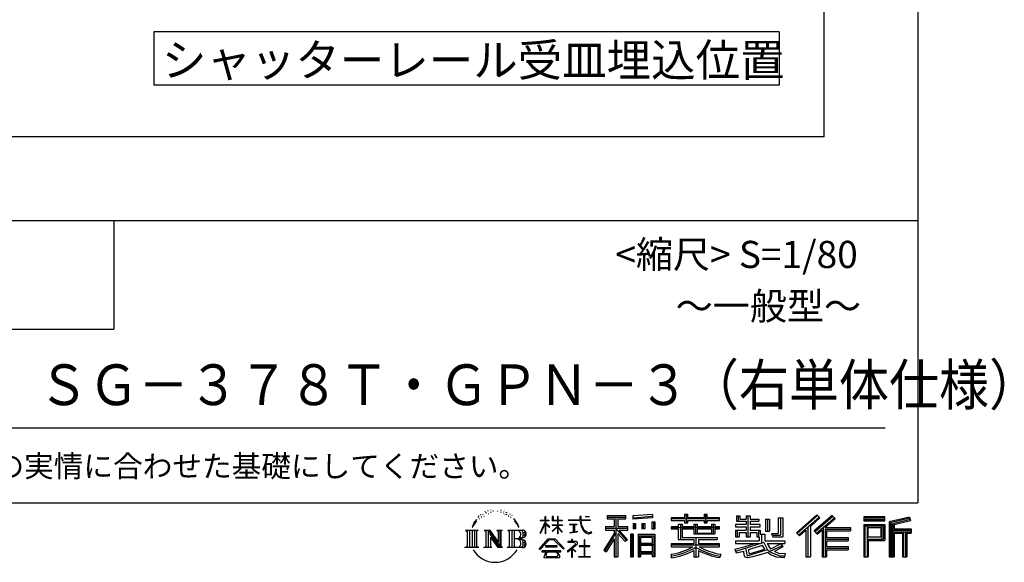
# Model space of a CAD drawing. Extents: x 440 to 33250, y 171 to 22819.
# Drawn here: x 26001 to 33250, y 171 to 4166 of the extents above; entities that cross this region are included whole.
import ezdxf

# ---------------------------------------------------------------- set-up
doc = ezdxf.new("R2010")
doc.units = 0
doc.header["$LTSCALE"] = 4
for name, color, linetype in [('仕様書枠', 230, 'CONTINUOUS'), ('文字', 7, 'CONTINUOUS'), ('部品1', 7, 'CONTINUOUS')]:
    doc.layers.add(name, color=color, linetype=linetype)
doc.styles.add('STYLE2', font='MS PGothic.ttf')

msp = doc.modelspace()

# ---------------------------------------------------------------- linework, layer by layer
at = {"layer": '仕様書枠', "ltscale": 50}
for p, q in [((32614.4, 22819.2), (32614.4, 608)), ((23734.4, 2688), (32614.4, 2688)), ((23734.4, 1888), (26694.4, 1888)), ((440, 608), (32614.4, 608))]:
    msp.add_line(p, q, dxfattribs=at)
at = {"layer": '仕様書枠', "linetype": 'Continuous', "ltscale": 50}
msp.add_line((26694.4, 2688), (26694.4, 1888), dxfattribs=at)
at = {"layer": '文字', "color": 7, "ltscale": 50}
msp.add_line((24054.4, 1160.098), (32374.4, 1160.098), dxfattribs=at)
at = {"layer": '文字', "ltscale": 0.5}
for p, q in [((29378.596, 512.176), (29375.739, 501.573)), ((29395.049, 522.123), (29392.971, 517.971)), ((29410.915, 523.067), (29408.459, 518.726)), ((29421.303, 509.101), (29418.658, 509.29)), ((29428.291, 543.637), (29426.969, 540.806)), ((29437.169, 534.39), (29430.936, 532.88)), ((29449.257, 549.865), (29446.612, 546.468)), ((29453.601, 528.162), (29449.257, 528.162)), ((29471.922, 536.843), (29467.389, 537.032)), ((29473.622, 557.791), (29469.466, 555.338)), ((29489.865, 546.845), (29484.765, 546.657)), ((29519.802, 547.486), (29522.539, 547.342)), ((29545.444, 539.425), (29540.402, 537.554)), ((29540.69, 556.122), (29545.588, 554.539)), ((29565.382, 532.228), (29562.645, 531.796)), ((29566.39, 550.796), (29568.839, 547.198)), ((29573.881, 525.031), (29575.898, 525.031)), ((29579.211, 536.258), (29580.796, 534.675)), ((29587.423, 521.432), (29580.076, 520.137)), ((29586.126, 541.152), (29588.575, 537.842)), ((29603.557, 510.637), (29598.227, 510.349)), ((29607.159, 528.773), (29608.887, 524.599)), ((29623.48, 515.762), (29625.209, 512.452)), ((29873.288, 508.867), (29869.688, 508.867)), ((29869.688, 481.092), (29869.688, 508.867)), ((29873.288, 508.867), (29873.288, 481.092)), ((29929.511, 508.867), (29922.548, 508.867)), ((29922.548, 508.867), (29922.548, 476.831)), ((29929.511, 508.867), (29929.511, 481.092)), ((29965.497, 508.867), (29961.897, 508.867)), ((29961.897, 508.867), (29961.897, 481.092)), ((29965.497, 481.092), (29965.497, 508.867)), ((30135.758, 508.867), (30125.427, 508.867)), ((30125.427, 508.867), (30125.427, 484.26)), ((30135.758, 484.26), (30135.758, 508.867)), ((30164.696, 508.867), (30164.696, 508.725)), ((30164.696, 508.867), (30195.588, 508.867)), ((30164.696, 508.725), (30195.588, 508.725)), ((30195.588, 508.725), (30195.588, 508.867)), ((30327.236, 514.961), (30463.053, 514.961)), ((30327.236, 514.961), (30327.236, 490.491)), ((30463.053, 490.491), (30463.053, 514.961)), ((30660.609, 523.653), (30515.446, 511.975)), ((30515.446, 511.975), (30515.446, 487.595)), ((30660.609, 508.01), (30515.446, 496.332)), ((30660.609, 523.653), (30660.609, 499.273)), ((30896.865, 524.382), (30919.504, 524.382)), ((30896.865, 524.382), (30896.865, 500.79)), ((30908.253, 524.382), (30908.253, 461.236)), ((30919.504, 500.79), (30919.504, 524.382)), ((31039.566, 524.382), (31062.205, 524.382)), ((31039.566, 524.382), (31039.566, 500.79)), ((31050.954, 524.382), (31050.954, 461.236)), ((31062.205, 500.79), (31062.205, 524.382)), ((31277.611, 513.847), (31302.557, 513.847)), ((31277.611, 513.847), (31277.611, 474.154)), ((31290.338, 513.847), (31290.338, 474.154)), ((31302.557, 513.847), (31302.557, 487.739)), ((31349.879, 513.847), (31378.563, 513.847)), ((31349.879, 513.847), (31349.879, 487.739)), ((31362.606, 513.847), (31362.606, 358.026)), ((31378.563, 513.847), (31378.563, 487.739)), ((31869.654, 521.236), (31719.921, 388.805)), ((31875.717, 514.972), (31726.15, 382.687)), ((31982.576, 514.842), (31851.145, 402.751)), ((31988.813, 508.715), (31856.929, 396.237)), ((31893.098, 497.017), (31869.654, 521.236)), ((32005.722, 492.107), (31982.576, 514.842)), ((29345.409, 459.918), (29332.947, 429.432)), ((29341.85, 443.489), (29335.754, 429.432)), ((29355.908, 465.473), (29341.85, 443.489)), ((29345.409, 459.918), (29366.356, 486.809)), ((29364.604, 475.844), (29355.908, 465.473)), ((29389.949, 490.984), (29385.416, 490.984)), ((29403.737, 502.119), (29398.638, 502.119)), ((29616.854, 502.808), (29612.532, 501.512)), ((29651.688, 476.591), (29638.486, 492.933)), ((29644.705, 477.172), (29662.943, 449.837)), ((29670.302, 447.53), (29651.688, 476.591)), ((29662.943, 449.837), (29672.922, 432.388)), ((29677.227, 429.432), (29669.529, 449.046)), ((29832.856, 385.638), (29869.688, 466.14)), ((29833.075, 481.092), (29869.688, 481.092)), ((29833.075, 481.092), (29833.075, 476.831)), ((29869.688, 476.831), (29833.075, 476.831)), ((29834.415, 384.729), (29869.688, 452.572)), ((29869.688, 476.831), (29869.688, 466.14)), ((29869.688, 452.572), (29869.688, 379.956)), ((29873.288, 481.092), (29897.12, 481.092)), ((29897.12, 476.831), (29873.288, 476.831)), ((29873.288, 476.831), (29873.288, 458.58)), ((29903.911, 431.867), (29873.288, 458.58)), ((29873.288, 446.381), (29873.288, 379.956)), ((29901.44, 427.856), (29873.288, 446.381)), ((29897.12, 481.092), (29897.12, 476.831)), ((29921.548, 399.307), (29961.897, 435.901)), ((29961.897, 476.831), (29922.548, 476.831)), ((29922.548, 447.481), (29961.897, 447.481)), ((29922.548, 447.481), (29922.548, 442.968)), ((29922.548, 442.968), (29961.897, 442.968)), ((29929.511, 481.092), (29961.897, 481.092)), ((29961.897, 476.831), (29961.897, 447.481)), ((29961.897, 442.968), (29961.897, 435.673)), ((29965.497, 481.092), (29996.007, 481.092)), ((29996.007, 476.831), (29965.497, 476.831)), ((29965.497, 447.481), (29965.497, 476.831)), ((29965.497, 447.481), (29997.37, 447.481)), ((29965.497, 442.968), (29997.37, 442.968)), ((29965.497, 431.27), (29965.497, 442.968)), ((29996.007, 481.092), (29996.007, 476.831)), ((29997.37, 447.481), (29997.37, 442.968)), ((30041.234, 484.26), (30125.427, 484.26)), ((30041.234, 484.26), (30041.234, 478.692)), ((30126.231, 478.692), (30041.234, 478.692)), ((30048.136, 450.698), (30104.334, 450.698)), ((30048.136, 450.698), (30048.136, 446.662)), ((30076.509, 446.662), (30048.136, 446.662)), ((30076.509, 446.662), (30076.509, 394.299)), ((30086.697, 446.662), (30086.697, 396.228)), ((30104.334, 446.662), (30086.697, 446.662)), ((30104.334, 450.698), (30104.334, 446.662)), ((30126.231, 478.692), (30127.504, 468.517)), ((30127.504, 468.517), (30134.561, 435.379)), ((30134.561, 435.379), (30141.271, 419.288)), ((30138.053, 457.24), (30135.732, 478.692)), ((30201.723, 478.692), (30135.732, 478.692)), ((30135.758, 484.26), (30201.723, 484.26)), ((30142.778, 436.387), (30138.053, 457.24)), ((30151.798, 418.362), (30142.778, 436.387)), ((30201.723, 484.26), (30201.723, 478.692)), ((30313.463, 435.374), (30313.463, 406.715)), ((30313.463, 435.374), (30377.446, 435.374)), ((30327.236, 503.576), (30463.053, 503.576)), ((30327.236, 490.491), (30377.446, 490.491)), ((30377.446, 490.491), (30377.446, 435.374)), ((30390.842, 506.252), (30390.842, 210.918)), ((30405.658, 490.491), (30463.053, 490.491)), ((30405.658, 490.491), (30405.658, 435.374)), ((30405.658, 435.374), (30479.808, 435.374)), ((30479.808, 406.715), (30479.808, 435.374)), ((30660.609, 499.273), (30515.446, 487.595)), ((30517.285, 456.667), (30517.285, 416.14)), ((30517.285, 456.667), (30535.132, 456.667)), ((30526.423, 456.667), (30526.423, 416.14)), ((30535.132, 456.667), (30535.132, 416.14)), ((30580.499, 456.667), (30580.499, 416.14)), ((30580.499, 456.667), (30602.853, 456.667)), ((30591.886, 456.667), (30591.886, 416.14)), ((30602.853, 456.667), (30602.853, 416.14)), ((30656.06, 467.837), (30656.06, 416.14)), ((30656.06, 467.837), (30677.903, 467.837)), ((30667.448, 467.837), (30667.448, 416.14)), ((30677.903, 467.837), (30677.903, 416.14)), ((30796.478, 500.79), (30896.865, 500.79)), ((30796.478, 500.79), (30796.478, 479.027)), ((30796.478, 492.081), (31152.723, 492.081)), ((30796.478, 479.027), (30896.865, 479.027)), ((30849.187, 451.67), (30879.447, 451.67)), ((30849.187, 451.67), (30849.187, 432.587)), ((30866.72, 451.67), (30866.72, 337.664)), ((30879.447, 451.67), (30879.447, 432.587)), ((30896.865, 479.027), (30896.865, 461.236)), ((30896.865, 461.236), (30919.504, 461.236)), ((30919.504, 500.79), (31039.566, 500.79)), ((30919.504, 461.236), (30919.504, 479.027)), ((30919.504, 479.027), (31039.566, 479.027)), ((30963.682, 451.67), (30989.88, 451.67)), ((30963.682, 451.67), (30963.682, 432.587)), ((30977.154, 451.67), (30977.154, 379.614)), ((30989.88, 451.67), (30989.88, 432.587)), ((31039.566, 479.027), (31039.566, 461.236)), ((31039.566, 461.236), (31062.205, 461.236)), ((31062.205, 500.79), (31152.723, 500.79)), ((31062.205, 479.027), (31152.723, 479.027)), ((31062.205, 461.236), (31062.205, 479.027)), ((31094.533, 451.67), (31094.533, 432.587)), ((31094.533, 451.67), (31119.368, 451.67)), ((31106.641, 451.67), (31106.641, 379.614)), ((31119.368, 451.67), (31119.368, 432.587)), ((31152.723, 479.027), (31152.723, 500.79)), ((31349.879, 448.577), (31271.802, 448.577)), ((31271.802, 448.577), (31271.802, 431.728)), ((31277.611, 474.154), (31349.879, 474.154)), ((31302.557, 487.739), (31349.879, 487.739)), ((31349.879, 474.154), (31349.879, 448.577)), ((31378.563, 487.739), (31442.109, 487.739)), ((31378.563, 474.154), (31442.109, 474.154)), ((31378.563, 474.154), (31378.563, 448.577)), ((31452.273, 448.577), (31378.563, 448.577)), ((31442.109, 487.739), (31442.109, 474.154)), ((31452.273, 431.728), (31452.273, 448.577)), ((31493.169, 487.739), (31521.853, 487.739)), ((31493.169, 487.739), (31493.169, 400.763)), ((31505.896, 487.739), (31505.896, 400.763)), ((31521.853, 487.739), (31521.853, 400.763)), ((31586.62, 499.161), (31586.62, 383.345)), ((31586.62, 499.161), (31619.042, 499.161)), ((31601.623, 499.161), (31601.623, 370.08)), ((31619.042, 499.161), (31619.042, 358.026)), ((31736.881, 372.147), (31887.033, 503.283)), ((31822.48, 435.343), (31893.098, 497.017)), ((31822.48, 435.343), (31822.48, 210.918)), ((31866.985, 384.911), (31999.485, 498.233)), ((31929.59, 426.994), (32005.722, 492.107)), ((32215.978, 504.951), (32215.978, 476.224)), ((32370.697, 504.951), (32215.978, 504.951)), ((32370.697, 496.242), (32215.978, 496.242)), ((32215.978, 484.933), (32370.697, 484.933)), ((32215.978, 476.224), (32370.697, 476.224)), ((32215.978, 449.094), (32215.978, 210.918)), ((32215.978, 449.094), (32370.697, 449.094)), ((32224.687, 440.384), (32224.687, 210.918)), ((32224.687, 440.384), (32361.987, 440.384)), ((32240.232, 440.384), (32240.232, 210.918)), ((32349.518, 440.384), (32349.518, 339.955)), ((32361.987, 440.384), (32361.987, 339.955)), ((32370.697, 476.224), (32370.697, 504.951)), ((32370.697, 449.094), (32370.697, 331.246)), ((32552.42, 503.89), (32403.486, 468.361)), ((32403.486, 468.361), (32403.486, 210.918)), ((32554.676, 495.475), (32412.195, 461.485)), ((32412.195, 461.485), (32412.195, 210.918)), ((32557.786, 484.804), (32420.904, 452.15)), ((32420.904, 452.15), (32420.904, 210.918)), ((32429.933, 454.304), (32429.933, 210.918)), ((32559.807, 476.333), (32438.642, 447.428)), ((32438.642, 447.428), (32438.642, 416.97)), ((32552.42, 503.89), (32559.807, 476.333)), ((29282.993, 407.066), (29296.472, 396.335)), ((29282.993, 407.066), (29376.97, 407.066)), ((29296.472, 396.335), (29296.472, 288.829)), ((29313.89, 407.066), (29313.89, 278.463)), ((29331.308, 407.066), (29331.308, 278.463)), ((29332.947, 429.432), (29335.754, 429.432)), ((29348.726, 407.066), (29348.726, 278.463)), ((29376.97, 407.066), (29365.115, 397.628)), ((29365.115, 397.628), (29365.115, 287.891)), ((29421.568, 407.066), (29461.379, 407.066)), ((29421.568, 407.066), (29432.872, 400.54)), ((29432.872, 400.54), (29432.872, 287.422)), ((29450.29, 407.066), (29450.29, 278.463)), ((29450.673, 407.066), (29535.025, 289.071)), ((29458.999, 382.771), (29531.95, 278.463)), ((29461.379, 407.066), (29524.617, 318.607)), ((29514.125, 407.066), (29552.603, 407.066)), ((29514.125, 407.066), (29524.617, 401.009)), ((29524.617, 401.009), (29524.617, 318.607)), ((29535.025, 407.066), (29535.025, 278.463)), ((29552.603, 407.066), (29543.734, 401.946)), ((29543.734, 401.946), (29543.734, 286.016)), ((29595.315, 407.066), (29605.807, 401.009)), ((29595.315, 407.066), (29703.122, 407.066)), ((29605.807, 401.009), (29605.807, 286.954)), ((29624.557, 407.066), (29624.557, 278.463)), ((29641.975, 407.066), (29641.975, 278.463)), ((29672.922, 432.388), (29673.767, 429.432)), ((29673.767, 429.432), (29677.227, 429.432)), ((29832.856, 385.638), (29834.415, 384.729)), ((29873.288, 379.956), (29869.688, 379.956)), ((29901.44, 427.856), (29903.911, 431.867)), ((29921.548, 399.307), (29924.279, 396.448)), ((29924.279, 396.448), (29961.897, 432.532)), ((29961.897, 432.685), (29961.897, 379.956)), ((29965.497, 379.956), (29961.897, 379.956)), ((29995.94, 394.034), (29965.497, 431.27)), ((29994.065, 392.249), (29965.497, 428.16)), ((29965.497, 379.956), (29965.497, 428.16)), ((29995.94, 394.034), (29994.065, 392.249)), ((30050.436, 386.742), (30105.868, 394.904)), ((30050.436, 389.363), (30076.509, 394.299)), ((30050.436, 389.363), (30050.436, 386.742)), ((30086.697, 396.228), (30105.868, 399.857)), ((30105.868, 399.857), (30105.868, 394.904)), ((30141.271, 419.288), (30152.667, 401.202)), ((30160.497, 403.876), (30151.798, 418.362)), ((30152.667, 401.202), (30167.774, 387.421)), ((30176.755, 391.479), (30160.497, 403.876)), ((30167.774, 387.421), (30178.383, 381.809)), ((30182.909, 389.243), (30176.755, 391.479)), ((30178.383, 381.809), (30185.46, 379.829)), ((30190.615, 388.217), (30182.909, 389.243)), ((30185.46, 379.829), (30192.375, 379.829)), ((30198.127, 389.467), (30190.615, 388.217)), ((30192.375, 379.829), (30205.783, 385.437)), ((30207.945, 396.007), (30198.127, 389.467)), ((30205.783, 385.437), (30212.417, 389.64)), ((30212.417, 389.64), (30207.945, 396.007)), ((30377.446, 383.802), (30300.807, 260.896)), ((30390.842, 388.826), (30308.198, 256.288)), ((30313.463, 421.457), (30479.808, 421.457)), ((30313.463, 406.715), (30377.446, 406.715)), ((30377.446, 406.715), (30377.446, 383.802)), ((30469.546, 330.765), (30390.842, 419.85)), ((30459.635, 322.75), (30405.658, 383.847)), ((30405.658, 383.847), (30405.658, 210.918)), ((30414.067, 406.715), (30479.808, 406.715)), ((30476.073, 336.531), (30414.067, 406.715)), ((30497.226, 378.127), (30497.226, 210.918)), ((30516.814, 378.127), (30497.226, 378.127)), ((30508.104, 378.127), (30508.104, 210.918)), ((30516.814, 378.127), (30516.814, 210.918)), ((30535.132, 416.14), (30517.285, 416.14)), ((30554.264, 378.127), (30554.264, 210.918)), ((30554.264, 378.127), (30678.263, 378.127)), ((30562.973, 366.741), (30562.973, 210.918)), ((30562.973, 366.741), (30669.554, 366.741)), ((30602.853, 416.14), (30580.499, 416.14)), ((30656.06, 416.14), (30677.903, 416.14)), ((30669.554, 366.741), (30669.554, 210.918)), ((30678.263, 378.127), (30678.263, 210.918)), ((30849.187, 432.587), (30796.478, 432.587)), ((30796.478, 432.587), (30796.478, 416.446)), ((31152.723, 423.878), (30796.478, 423.878)), ((30796.478, 416.446), (30849.187, 416.446)), ((30849.187, 416.446), (30849.187, 337.664)), ((30963.682, 432.587), (30879.447, 432.587)), ((30879.447, 416.446), (30963.682, 416.446)), ((30879.447, 416.446), (30879.447, 352.883)), ((30963.682, 416.446), (30963.682, 379.614)), ((30963.682, 379.614), (31119.368, 379.614)), ((31094.533, 432.587), (30989.88, 432.587)), ((30989.88, 416.446), (31094.533, 416.446)), ((30989.88, 416.446), (30989.88, 385.617)), ((30989.88, 385.617), (31094.533, 385.617)), ((31094.533, 416.446), (31094.533, 385.617)), ((31152.723, 432.587), (31119.368, 432.587)), ((31119.368, 416.446), (31152.723, 416.446)), ((31119.368, 416.446), (31119.368, 379.614)), ((31152.723, 416.446), (31152.723, 432.587)), ((31271.802, 431.728), (31349.879, 431.728)), ((31271.802, 406.967), (31349.879, 406.967)), ((31271.802, 406.967), (31271.802, 358.026)), ((31284.529, 406.967), (31284.529, 358.026)), ((31298.361, 391.1), (31349.879, 391.1)), ((31298.361, 391.1), (31298.361, 358.026)), ((31349.879, 431.728), (31349.879, 406.967)), ((31349.879, 391.1), (31349.879, 358.026)), ((31378.563, 431.728), (31378.563, 406.967)), ((31378.563, 431.728), (31452.273, 431.728)), ((31378.563, 406.967), (31452.273, 406.967)), ((31378.563, 391.1), (31427.539, 391.1)), ((31378.563, 391.1), (31378.563, 358.026)), ((31427.539, 391.1), (31427.539, 358.026)), ((31440.266, 406.967), (31440.266, 358.026)), ((31452.273, 406.967), (31452.273, 377.751)), ((31452.273, 377.751), (31486.417, 377.751)), ((31463.225, 377.751), (31463.225, 311.686)), ((31486.417, 377.751), (31486.417, 329.434)), ((31493.169, 400.763), (31521.853, 400.763)), ((31537.032, 383.345), (31586.62, 383.345)), ((31537.032, 383.345), (31547.218, 358.026)), ((31543.714, 370.08), (31601.623, 370.08)), ((31719.921, 388.805), (31743.112, 366.026)), ((31743.112, 366.026), (31788.971, 406.077)), ((31788.971, 406.077), (31788.971, 210.918)), ((31805.062, 431.693), (31805.062, 210.918)), ((31851.145, 402.751), (31872.768, 378.397)), ((31872.768, 378.397), (31909.16, 409.521)), ((31909.16, 409.521), (31909.16, 210.918)), ((31917.869, 428.43), (31917.869, 210.918)), ((31929.59, 426.994), (32117.859, 426.994)), ((31931.923, 414.197), (32117.859, 414.197)), ((31931.923, 413.819), (31931.923, 210.918)), ((31940.632, 402.143), (32117.859, 402.143)), ((31940.632, 402.143), (31940.632, 353.022)), ((32117.859, 426.994), (32117.859, 402.143)), ((32248.941, 357.113), (32248.941, 425.932)), ((32248.941, 425.932), (32340.809, 425.932)), ((32340.809, 425.932), (32340.809, 357.113)), ((32429.933, 408.261), (32563.818, 408.261)), ((32429.933, 394.252), (32563.818, 394.252)), ((32438.642, 416.97), (32563.818, 416.97)), ((32438.642, 385.542), (32500.748, 385.542)), ((32438.642, 385.542), (32438.642, 210.918)), ((32500.748, 385.542), (32500.748, 210.918)), ((32509.457, 394.252), (32509.457, 210.918)), ((32524.152, 394.252), (32524.152, 210.918)), ((32532.861, 385.542), (32563.818, 385.542)), ((32532.861, 385.542), (32532.861, 210.918)), ((32563.818, 416.97), (32563.818, 385.542)), ((29466.604, 356.702), (29466.604, 284.61)), ((29466.604, 356.702), (29521.322, 278.463)), ((29694.413, 343.656), (29641.975, 343.656)), ((29826.708, 268.503), (29891.141, 343.509)), ((29899.278, 335.793), (29832.691, 263.829)), ((29958.15, 292.532), (29873.53, 292.532)), ((29873.53, 292.532), (29873.53, 285.524)), ((29891.141, 343.509), (29942.895, 343.509)), ((29935.009, 335.793), (29899.278, 335.793)), ((30004.276, 267.258), (29935.009, 335.793)), ((29942.895, 343.509), (30009.76, 272.308)), ((29958.15, 285.524), (29958.15, 292.532)), ((30090.015, 299.008), (30033.131, 251.37)), ((30064.567, 323.685), (30037.995, 323.685)), ((30037.995, 323.685), (30037.995, 318.093)), ((30037.995, 318.093), (30076.838, 318.093)), ((30064.567, 338.199), (30064.567, 323.685)), ((30070.533, 338.199), (30064.567, 338.199)), ((30068.52, 274.48), (30107.026, 306.069)), ((30070.533, 323.685), (30070.533, 338.199)), ((30099.812, 323.685), (30070.533, 323.685)), ((30076.838, 318.093), (30084.78, 316.65)), ((30084.78, 316.65), (30091.753, 307.691)), ((30091.753, 307.691), (30090.015, 299.008)), ((30098.317, 314.976), (30097.12, 314.976)), ((30097.12, 314.976), (30098.317, 313.438)), ((30098.317, 313.438), (30098.317, 314.976)), ((30101.5, 323.555), (30099.812, 323.685)), ((30103.602, 321.939), (30101.5, 323.555)), ((30106.118, 319.425), (30103.602, 321.939)), ((30107.026, 317.007), (30106.118, 319.425)), ((30107.026, 306.069), (30107.026, 317.007)), ((30157.04, 291.824), (30121.255, 291.824)), ((30121.255, 291.824), (30121.255, 285.878)), ((30157.04, 336.075), (30157.04, 291.824)), ((30162.296, 336.075), (30157.04, 336.075)), ((30162.296, 291.824), (30162.296, 336.075)), ((30198.435, 291.824), (30162.296, 291.824)), ((30198.435, 285.878), (30198.435, 291.824)), ((30377.446, 342.937), (30317.971, 247.557)), ((30377.446, 342.937), (30377.446, 210.918)), ((30476.073, 336.531), (30459.635, 322.75)), ((30669.554, 300.273), (30562.973, 300.273)), ((30571.518, 353.776), (30571.518, 308.982)), ((30657.804, 353.776), (30571.518, 353.776)), ((30657.804, 308.982), (30571.518, 308.982)), ((30657.804, 293.284), (30571.518, 293.284)), ((30571.518, 293.284), (30571.518, 246.944)), ((30657.804, 353.776), (30657.804, 308.982)), ((30657.804, 293.284), (30657.804, 246.944)), ((30963.545, 306.738), (30796.478, 306.738)), ((30796.478, 306.738), (30796.478, 284.304)), ((31152.723, 298.029), (30796.478, 298.029)), ((30849.187, 337.664), (30963.545, 337.664)), ((30879.447, 352.883), (31135.448, 352.883)), ((30963.545, 337.664), (30963.545, 306.738)), ((30980.504, 352.883), (30980.504, 210.918)), ((30997.922, 337.664), (30997.922, 306.738)), ((30997.922, 337.664), (31135.448, 337.664)), ((31152.723, 306.738), (30997.922, 306.738)), ((31135.448, 352.883), (31135.448, 337.664)), ((31152.723, 284.304), (31152.723, 306.738)), ((31271.802, 358.026), (31298.361, 358.026)), ((31271.802, 329.434), (31445.807, 329.434)), ((31271.802, 329.434), (31271.802, 309.272)), ((31271.802, 309.272), (31455.861, 309.272)), ((31480.603, 317.384), (31272.486, 249.152)), ((31341.373, 285.833), (31414.243, 309.272)), ((31349.879, 358.026), (31378.563, 358.026)), ((31471.242, 294.809), (31365.75, 261.398)), ((31427.539, 358.026), (31445.807, 358.026)), ((31445.807, 358.026), (31445.807, 329.434)), ((31487.499, 268.273), (31471.242, 294.809)), ((31480.603, 317.384), (31510.162, 257.486)), ((31486.417, 329.434), (31634.713, 329.434)), ((31504.03, 309.272), (31529.178, 268.273)), ((31504.03, 309.272), (31608.976, 309.272)), ((31613.799, 292.28), (31522.908, 249.117)), ((31603.911, 306.867), (31529.178, 268.273)), ((31547.218, 358.026), (31619.042, 358.026)), ((31602.281, 309.272), (31634.713, 309.272)), ((31603.911, 306.867), (31619.309, 284.152)), ((31634.713, 329.434), (31634.713, 309.272)), ((31931.923, 341.282), (32101.562, 341.282)), ((31940.632, 353.022), (32101.562, 353.022)), ((31940.632, 329.228), (31940.632, 287.524)), ((31940.632, 329.228), (32101.562, 329.228)), ((32101.562, 353.022), (32101.562, 329.228)), ((32240.232, 339.955), (32361.987, 339.955)), ((32248.941, 357.113), (32340.809, 357.113)), ((32248.941, 331.246), (32248.941, 210.918)), ((32248.941, 331.246), (32370.697, 331.246)), ((29278.517, 278.463), (29296.472, 288.829)), ((29381.446, 278.463), (29278.517, 278.463)), ((29381.446, 278.463), (29365.115, 287.891)), ((29417.353, 278.463), (29432.872, 287.422)), ((29477.251, 278.463), (29417.353, 278.463)), ((29477.251, 278.463), (29466.604, 284.61)), ((29556.818, 278.463), (29521.322, 278.463)), ((29556.818, 278.463), (29543.734, 286.016)), ((29591.1, 278.463), (29605.807, 286.954)), ((29702.23, 278.463), (29591.1, 278.463)), ((29832.691, 263.829), (29826.708, 268.503)), ((29986.494, 254.654), (29846.603, 254.654)), ((29846.603, 254.654), (29846.603, 247.999)), ((29846.603, 247.999), (29873.955, 247.999)), ((29873.955, 247.999), (29861.129, 209.555)), ((29873.53, 285.524), (29958.15, 285.524)), ((29876.5, 230.483), (29875.722, 221.936)), ((29875.722, 221.936), (29881.608, 212.527)), ((29885.727, 247.999), (29876.5, 230.483)), ((29885.727, 247.999), (29954.592, 247.999)), ((29964.746, 229.554), (29954.592, 247.999)), ((29958.811, 212.527), (29964.025, 219.474)), ((29959.898, 247.999), (29986.494, 247.999)), ((29977.746, 218.66), (29959.898, 247.999)), ((29964.025, 219.474), (29964.746, 229.554)), ((29978.387, 215.243), (29977.746, 218.66)), ((29986.494, 247.999), (29986.494, 254.654)), ((30009.76, 272.308), (30004.276, 267.258)), ((30033.131, 251.37), (30036.832, 247.056)), ((30036.832, 247.056), (30064.567, 268.935)), ((30064.567, 268.935), (30064.567, 207.643)), ((30096.701, 250.345), (30068.52, 274.48)), ((30070.887, 207.643), (30070.887, 266.977)), ((30070.887, 266.977), (30093.315, 246.809)), ((30093.315, 246.809), (30096.701, 250.345)), ((30121.255, 285.878), (30157.04, 285.878)), ((30157.04, 285.878), (30157.04, 213.589)), ((30162.296, 213.589), (30162.296, 285.878)), ((30162.296, 285.878), (30198.435, 285.878)), ((30300.807, 260.896), (30317.971, 247.557)), ((30669.554, 238.235), (30562.973, 238.235)), ((30657.804, 246.944), (30571.518, 246.944)), ((30571.518, 231.246), (30571.518, 210.918)), ((30657.804, 231.246), (30571.518, 231.246)), ((30657.804, 231.246), (30657.804, 210.918)), ((30796.478, 284.304), (30957.116, 284.304)), ((30796.478, 230.03), (30796.478, 203.396)), ((30963.545, 257.678), (30963.545, 210.918)), ((30997.922, 257.678), (30997.922, 210.918)), ((31004.351, 284.304), (31152.723, 284.304)), ((31162.253, 230.458), (31155.127, 204.922)), ((31266.452, 268.165), (31341.373, 285.833)), ((31266.452, 268.165), (31275.352, 240.118)), ((31275.352, 240.118), (31332.532, 252.763)), ((31335.509, 225.005), (31332.532, 252.763)), ((31339.097, 212.098), (31335.509, 225.005)), ((31345.319, 273.03), (31357.44, 218.532)), ((31357.44, 218.532), (31506.194, 265.526)), ((31365.75, 261.398), (31372.215, 232.333)), ((31372.215, 232.333), (31487.499, 268.273)), ((31443.214, 222.507), (31395.796, 209.767)), ((31508.442, 242.874), (31443.214, 222.507)), ((31529.178, 226.127), (31508.442, 242.874)), ((31537.509, 239.53), (31510.162, 257.486)), ((31572.677, 208.442), (31529.178, 226.127)), ((31601.401, 216.662), (31537.509, 239.53)), ((31619.309, 284.152), (31557.8, 250.712)), ((31589.517, 236.404), (31557.8, 250.712)), ((31614.107, 233.426), (31589.517, 236.404)), ((31636.06, 234.36), (31614.107, 233.426)), ((31636.06, 234.36), (31629.655, 203.214)), ((31931.923, 274.727), (32101.562, 274.727)), ((31940.632, 287.524), (32101.562, 287.524)), ((31940.632, 262.673), (31940.632, 210.918)), ((31940.632, 262.673), (32101.562, 262.673)), ((32101.562, 287.524), (32101.562, 262.673)), ((29861.129, 209.555), (29861.129, 206.746)), ((29861.129, 206.746), (29862.69, 206.227)), ((29862.69, 206.227), (29973.643, 206.227)), ((29881.608, 212.527), (29958.811, 212.527)), ((29973.643, 206.227), (29976.621, 206.927)), ((29976.621, 206.927), (29977.956, 208.071)), ((29977.956, 208.071), (29978.636, 210.516)), ((29978.636, 210.516), (29978.387, 215.243)), ((30064.567, 207.643), (30070.887, 207.643)), ((30117.358, 207.997), (30117.358, 213.589)), ((30117.358, 213.589), (30157.04, 213.589)), ((30202.332, 207.997), (30117.358, 207.997)), ((30162.296, 213.589), (30202.332, 213.589)), ((30202.332, 213.589), (30202.332, 207.997)), ((30377.446, 210.918), (30405.658, 210.918)), ((30497.226, 210.918), (30516.814, 210.918)), ((30554.264, 210.918), (30571.518, 210.918)), ((30678.263, 210.918), (30657.804, 210.918)), ((30963.545, 210.918), (30997.922, 210.918)), ((31350.974, 205.117), (31339.097, 212.098)), ((31362.72, 204.583), (31350.974, 205.117)), ((31395.796, 209.767), (31362.72, 204.583)), ((31629.655, 203.214), (31572.677, 208.442)), ((31632.421, 216.662), (31601.401, 216.662)), ((31788.971, 210.918), (31822.48, 210.918)), ((31909.16, 210.918), (31940.632, 210.918)), ((32215.978, 210.918), (32248.941, 210.918)), ((32403.486, 210.918), (32438.642, 210.918)), ((32500.748, 210.918), (32532.861, 210.918))]:
    msp.add_line(p, q, dxfattribs=at)
for centre, radius, start, end in [((29657.2, 376.105), 33.857, 286.5830671, 66.1299662), ((29657.2, 376.105), 51.276, 300.5927253, 37.1442283), ((29703.122, 379.716), 27.351, 269.3005324, 90), ((29703.122, 379.716), 18.642, 315.5889426, 53.4025583), ((29657.2, 310.395), 33.857, 289.4125992, 79.2282544), ((29657.2, 310.395), 51.276, 321.4817973, 59.407308), ((29702.23, 306.705), 28.242, 270, 89.3005324), ((29702.23, 306.705), 19.533, 307.0632634, 43.5663564), ((29501.549, 357.439), 186.787, 210.2856833, 329.7143167), ((30722.101, 715.039), 490.679, 278.7185686, 298.6175227), ((30722.101, 721.228), 509.802, 278.3891195, 300.4555768), ((30722.101, 716.544), 518.511, 278.2472226, 297.7522983), ((31239.367, 719.89), 509.802, 239.4844913, 260.7570436), ((31239.367, 716.544), 518.511, 242.2477017, 260.6499511), ((31239.367, 715.039), 490.679, 241.3824773, 261.0056201)]:
    msp.add_arc(centre, radius, start, end, dxfattribs=at)
at = {"layer": '部品1', "ltscale": 50}
for p, q in [((31922.967, 3302.786), (31922.967, 22130.017)), ((31593.844, 4077.172), (26987.552, 4077.172)), ((26987.552, 4077.172), (26987.552, 3683.732)), ((31593.844, 4077.172), (31593.844, 3683.732)), ((26987.552, 4003.732), (26987.552, 3683.732)), ((26987.552, 4003.732), (26987.552, 3683.732)), ((31593.844, 3683.732), (26987.552, 3683.732)), ((31922.967, 3302.786), (18878.864, 3302.786))]:
    msp.add_line(p, q, dxfattribs=at)

# ---------------------------------------------------------------- texts
at = {"layer": '文字', "color": 7, "ltscale": 50, "style": 'STYLE2'}
for s, height, p in [('<縮尺> S=1/80', 200, (30386.553, 2337.305)), ('～一般型～', 200, (30831.218, 1956.995)), ('※寒冷地等は、地域の実情に合わせた基礎にしてください。', 160, (23850.873, 798.337))]:
    msp.add_text(s, height=height, dxfattribs=at).set_placement(p)
at = {"layer": '文字', "color": 7, "ltscale": 50, "style": 'STYLE2', "width": 0.9}
msp.add_text('ＳＧ－３７８Ｔ・ＧＰＮ－３（右単体仕様）', height=300, dxfattribs=at).set_placement((26139.485, 1327.892))
at = {"layer": '部品1', "ltscale": 50, "style": 'STYLE2'}
msp.add_text('シャッターレール受皿埋込位置', height=240, dxfattribs=at).set_placement((27048.471, 3748.224))

doc.saveas('drawing.dxf')
